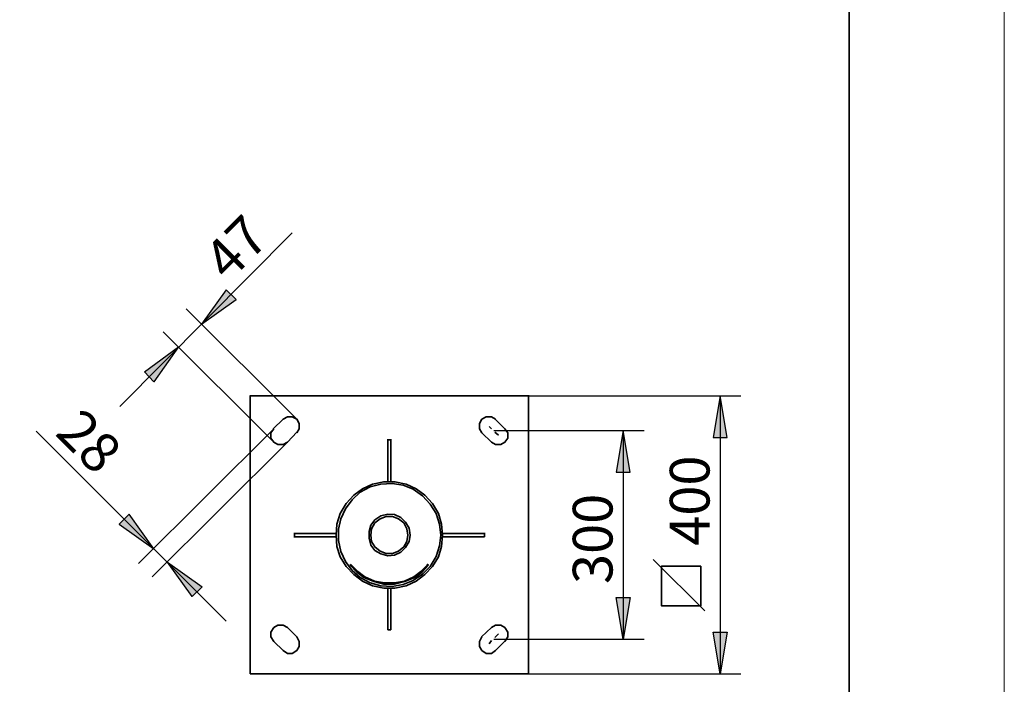
# Model space of a CAD drawing. Units: inches. Extents: x 0 to 1729, y -297 to 1.
# Drawn here: x 1007 to 1078, y -271 to -223 of the extents above; entities that cross this region are included whole.
import ezdxf

# ---------------------------------------------------------------- set-up
doc = ezdxf.new("R2010")
doc.units = ezdxf.units.IN
doc.header["$MEASUREMENT"] = 0
doc.layers.add('Capa 1', color=7, linetype='Continuous')

# ---------------------------------------------------------------- blocks, each defined once
blk = doc.blocks.new('block 733')
at = {"layer": 'Capa 1', "color": 7, "lineweight": 35}
for points in [[(1052.863, -261.564), (1056.575, -265.247)], [(1056.29, -262.046), (1056.29, -264.891), (1053.444, -264.891), (1053.444, -262.046), (1056.29, -262.046)]]:
    blk.add_lwpolyline(points, dxfattribs=at)
blk = doc.blocks.new('block 269')
at = {"layer": 'Capa 1', "lineweight": 0}
blk.add_lwpolyline([(1078.132, 0.078), (868.229, 0.078), (868.229, -296.962), (1078.132, -296.962), (1078.132, 0.078)], dxfattribs=at)
blk = doc.blocks.new('block 271')
at = {"layer": 'Capa 1', "lineweight": 0}
blk.add_lwpolyline([(1078.132, 0.078), (868.229, 0.078), (868.229, -296.962), (1078.132, -296.962), (1078.132, 0.078)], dxfattribs=at)
blk = doc.blocks.new('block 273')
at = {"layer": 'Capa 1', "lineweight": 0}
blk.add_lwpolyline([(1078.132, 0.078), (868.229, 0.078), (868.229, -296.962), (1078.132, -296.962), (1078.132, 0.078)], dxfattribs=at)
blk = doc.blocks.new('block 275')
at = {"layer": 'Capa 1', "lineweight": 0}
blk.add_lwpolyline([(1078.132, 0.078), (868.229, 0.078), (868.229, -296.962), (1078.132, -296.962), (1078.132, 0.078)], dxfattribs=at)
blk = doc.blocks.new('block 277')
at = {"layer": 'Capa 1', "lineweight": 0}
blk.add_lwpolyline([(1078.132, 0.078), (868.229, 0.078), (868.229, -296.962), (1078.132, -296.962), (1078.132, 0.078)], dxfattribs=at)
blk = doc.blocks.new('block 279')
at = {"layer": 'Capa 1', "lineweight": 0}
blk.add_lwpolyline([(1078.132, 0.078), (868.229, 0.078), (868.229, -296.962), (1078.132, -296.962), (1078.132, 0.078)], dxfattribs=at)
blk = doc.blocks.new('block 281')
at = {"layer": 'Capa 1', "lineweight": 0}
blk.add_lwpolyline([(1078.132, 0.078), (868.229, 0.078), (868.229, -296.962), (1078.132, -296.962), (1078.132, 0.078)], dxfattribs=at)
blk = doc.blocks.new('block 283')
at = {"layer": 'Capa 1', "lineweight": 0}
blk.add_lwpolyline([(1078.132, 0.078), (868.229, 0.078), (868.229, -296.962), (1078.132, -296.962), (1078.132, 0.078)], dxfattribs=at)
blk = doc.blocks.new('block 285')
at = {"layer": 'Capa 1', "lineweight": 0}
blk.add_lwpolyline([(1078.132, 0.078), (868.229, 0.078), (868.229, -296.962), (1078.132, -296.962), (1078.132, 0.078)], dxfattribs=at)
blk = doc.blocks.new('block 287')
at = {"layer": 'Capa 1', "lineweight": 0}
blk.add_lwpolyline([(1078.132, 0.078), (868.229, 0.078), (868.229, -296.962), (1078.132, -296.962), (1078.132, 0.078)], dxfattribs=at)
blk = doc.blocks.new('block 289')
at = {"layer": 'Capa 1', "lineweight": 0}
blk.add_lwpolyline([(1078.132, 0.078), (868.229, 0.078), (868.229, -296.962), (1078.132, -296.962), (1078.132, 0.078)], dxfattribs=at)
blk = doc.blocks.new('block 291')
at = {"layer": 'Capa 1', "lineweight": 0}
blk.add_lwpolyline([(1078.132, 0.078), (868.229, 0.078), (868.229, -296.962), (1078.132, -296.962), (1078.132, 0.078)], dxfattribs=at)
blk = doc.blocks.new('block 293')
at = {"layer": 'Capa 1', "lineweight": 0}
blk.add_lwpolyline([(1078.132, 0.078), (868.229, 0.078), (868.229, -296.962), (1078.132, -296.962), (1078.132, 0.078)], dxfattribs=at)
blk = doc.blocks.new('block 295')
at = {"layer": 'Capa 1', "lineweight": 0}
blk.add_lwpolyline([(1078.132, 0.078), (868.229, 0.078), (868.229, -296.962), (1078.132, -296.962), (1078.132, 0.078)], dxfattribs=at)
blk = doc.blocks.new('block 297')
at = {"layer": 'Capa 1', "lineweight": 0}
blk.add_lwpolyline([(1078.132, 0.078), (868.229, 0.078), (868.229, -296.962), (1078.132, -296.962), (1078.132, 0.078)], dxfattribs=at)
blk = doc.blocks.new('block 299')
at = {"layer": 'Capa 1', "lineweight": 0}
blk.add_lwpolyline([(1078.132, 0.078), (868.229, 0.078), (868.229, -296.962), (1078.132, -296.962), (1078.132, 0.078)], dxfattribs=at)
blk = doc.blocks.new('block 301')
at = {"layer": 'Capa 1', "lineweight": 0}
blk.add_lwpolyline([(1078.132, 0.078), (868.229, 0.078), (868.229, -296.962), (1078.132, -296.962), (1078.132, 0.078)], dxfattribs=at)
blk = doc.blocks.new('block 303')
at = {"layer": 'Capa 1', "lineweight": 0}
blk.add_lwpolyline([(1078.132, 0.078), (868.229, 0.078), (868.229, -296.962), (1078.132, -296.962), (1078.132, 0.078)], dxfattribs=at)
blk = doc.blocks.new('block 305')
at = {"layer": 'Capa 1', "lineweight": 0}
blk.add_lwpolyline([(1078.132, 0.078), (868.229, 0.078), (868.229, -296.962), (1078.132, -296.962), (1078.132, 0.078)], dxfattribs=at)
blk = doc.blocks.new('block 307')
at = {"layer": 'Capa 1', "lineweight": 0}
blk.add_lwpolyline([(1078.132, 0.078), (868.229, 0.078), (868.229, -296.962), (1078.132, -296.962), (1078.132, 0.078)], dxfattribs=at)
blk = doc.blocks.new('block 309')
at = {"layer": 'Capa 1', "lineweight": 0}
blk.add_lwpolyline([(1078.132, 0.078), (868.229, 0.078), (868.229, -296.962), (1078.132, -296.962), (1078.132, 0.078)], dxfattribs=at)
blk = doc.blocks.new('block 311')
at = {"layer": 'Capa 1', "lineweight": 0}
blk.add_lwpolyline([(1078.132, 0.078), (868.229, 0.078), (868.229, -296.962), (1078.132, -296.962), (1078.132, 0.078)], dxfattribs=at)
blk = doc.blocks.new('block 313')
at = {"layer": 'Capa 1', "lineweight": 0}
blk.add_lwpolyline([(1078.132, 0.078), (868.229, 0.078), (868.229, -296.962), (1078.132, -296.962), (1078.132, 0.078)], dxfattribs=at)
blk = doc.blocks.new('block 315')
at = {"layer": 'Capa 1', "lineweight": 0}
blk.add_lwpolyline([(1078.132, 0.078), (868.229, 0.078), (868.229, -296.962), (1078.132, -296.962), (1078.132, 0.078)], dxfattribs=at)
blk = doc.blocks.new('block 317')
at = {"layer": 'Capa 1', "lineweight": 0}
blk.add_lwpolyline([(1078.132, 0.078), (868.229, 0.078), (868.229, -296.962), (1078.132, -296.962), (1078.132, 0.078)], dxfattribs=at)
blk = doc.blocks.new('block 319')
at = {"layer": 'Capa 1', "lineweight": 0}
blk.add_lwpolyline([(1078.132, 0.078), (868.229, 0.078), (868.229, -296.962), (1078.132, -296.962), (1078.132, 0.078)], dxfattribs=at)
blk = doc.blocks.new('block 321')
at = {"layer": 'Capa 1', "lineweight": 0}
blk.add_lwpolyline([(1078.132, 0.078), (868.229, 0.078), (868.229, -296.962), (1078.132, -296.962), (1078.132, 0.078)], dxfattribs=at)
blk = doc.blocks.new('block 323')
at = {"layer": 'Capa 1', "lineweight": 0}
blk.add_lwpolyline([(1078.132, 0.078), (868.229, 0.078), (868.229, -296.962), (1078.132, -296.962), (1078.132, 0.078)], dxfattribs=at)
blk = doc.blocks.new('block 325')
at = {"layer": 'Capa 1', "lineweight": 0}
blk.add_lwpolyline([(1078.132, 0.078), (868.229, 0.078), (868.229, -296.962), (1078.132, -296.962), (1078.132, 0.078)], dxfattribs=at)
blk = doc.blocks.new('block 327')
at = {"layer": 'Capa 1', "lineweight": 0}
blk.add_lwpolyline([(1078.132, 0.078), (868.229, 0.078), (868.229, -296.962), (1078.132, -296.962), (1078.132, 0.078)], dxfattribs=at)
blk = doc.blocks.new('block 329')
at = {"layer": 'Capa 1', "lineweight": 0}
blk.add_lwpolyline([(1078.132, 0.078), (868.229, 0.078), (868.229, -296.962), (1078.132, -296.962), (1078.132, 0.078)], dxfattribs=at)
blk = doc.blocks.new('block 331')
at = {"layer": 'Capa 1', "lineweight": 0}
blk.add_lwpolyline([(1078.132, 0.078), (868.229, 0.078), (868.229, -296.962), (1078.132, -296.962), (1078.132, 0.078)], dxfattribs=at)
blk = doc.blocks.new('block 333')
at = {"layer": 'Capa 1', "lineweight": 0}
blk.add_lwpolyline([(1078.132, 0.078), (868.229, 0.078), (868.229, -296.962), (1078.132, -296.962), (1078.132, 0.078)], dxfattribs=at)
blk = doc.blocks.new('block 335')
at = {"layer": 'Capa 1', "lineweight": 0}
blk.add_lwpolyline([(1078.132, 0.078), (868.229, 0.078), (868.229, -296.962), (1078.132, -296.962), (1078.132, 0.078)], dxfattribs=at)
blk = doc.blocks.new('block 337')
at = {"layer": 'Capa 1', "lineweight": 0}
blk.add_lwpolyline([(1078.132, 0.078), (868.229, 0.078), (868.229, -296.962), (1078.132, -296.962), (1078.132, 0.078)], dxfattribs=at)
blk = doc.blocks.new('block 339')
at = {"layer": 'Capa 1', "lineweight": 0}
blk.add_lwpolyline([(1078.132, 0.078), (868.229, 0.078), (868.229, -296.962), (1078.132, -296.962), (1078.132, 0.078)], dxfattribs=at)
blk = doc.blocks.new('block 341')
at = {"layer": 'Capa 1', "lineweight": 0}
blk.add_lwpolyline([(1078.132, 0.078), (868.229, 0.078), (868.229, -296.962), (1078.132, -296.962), (1078.132, 0.078)], dxfattribs=at)
blk = doc.blocks.new('block 343')
at = {"layer": 'Capa 1', "lineweight": 0}
blk.add_lwpolyline([(1078.132, 0.078), (868.229, 0.078), (868.229, -296.962), (1078.132, -296.962), (1078.132, 0.078)], dxfattribs=at)
blk = doc.blocks.new('block 345')
at = {"layer": 'Capa 1', "lineweight": 0}
blk.add_lwpolyline([(1078.132, 0.078), (868.229, 0.078), (868.229, -296.962), (1078.132, -296.962), (1078.132, 0.078)], dxfattribs=at)
blk = doc.blocks.new('block 347')
at = {"layer": 'Capa 1', "lineweight": 0}
blk.add_lwpolyline([(1078.132, 0.078), (868.229, 0.078), (868.229, -296.962), (1078.132, -296.962), (1078.132, 0.078)], dxfattribs=at)
blk = doc.blocks.new('block 349')
at = {"layer": 'Capa 1', "lineweight": 0}
blk.add_lwpolyline([(1078.132, 0.078), (868.229, 0.078), (868.229, -296.962), (1078.132, -296.962), (1078.132, 0.078)], dxfattribs=at)
blk = doc.blocks.new('block 351')
at = {"layer": 'Capa 1', "lineweight": 0}
blk.add_lwpolyline([(1078.132, 0.078), (868.229, 0.078), (868.229, -296.962), (1078.132, -296.962), (1078.132, 0.078)], dxfattribs=at)
blk = doc.blocks.new('block 353')
at = {"layer": 'Capa 1', "lineweight": 0}
blk.add_lwpolyline([(1078.132, 0.078), (868.229, 0.078), (868.229, -296.962), (1078.132, -296.962), (1078.132, 0.078)], dxfattribs=at)
blk = doc.blocks.new('block 355')
at = {"layer": 'Capa 1', "lineweight": 0}
blk.add_lwpolyline([(1078.132, 0.078), (868.229, 0.078), (868.229, -296.962), (1078.132, -296.962), (1078.132, 0.078)], dxfattribs=at)
blk = doc.blocks.new('block 357')
at = {"layer": 'Capa 1', "lineweight": 0}
blk.add_lwpolyline([(1078.132, 0.078), (868.229, 0.078), (868.229, -296.962), (1078.132, -296.962), (1078.132, 0.078)], dxfattribs=at)
blk = doc.blocks.new('block 359')
at = {"layer": 'Capa 1', "lineweight": 0}
blk.add_lwpolyline([(1078.132, 0.078), (868.229, 0.078), (868.229, -296.962), (1078.132, -296.962), (1078.132, 0.078)], dxfattribs=at)
blk = doc.blocks.new('block 361')
at = {"layer": 'Capa 1', "lineweight": 0}
blk.add_lwpolyline([(1078.132, 0.078), (868.229, 0.078), (868.229, -296.962), (1078.132, -296.962), (1078.132, 0.078)], dxfattribs=at)
blk = doc.blocks.new('block 363')
at = {"layer": 'Capa 1', "lineweight": 0}
blk.add_lwpolyline([(1078.132, 0.078), (868.229, 0.078), (868.229, -296.962), (1078.132, -296.962), (1078.132, 0.078)], dxfattribs=at)
blk = doc.blocks.new('block 365')
at = {"layer": 'Capa 1', "lineweight": 0}
blk.add_lwpolyline([(1078.132, 0.078), (868.229, 0.078), (868.229, -296.962), (1078.132, -296.962), (1078.132, 0.078)], dxfattribs=at)
blk = doc.blocks.new('block 367')
at = {"layer": 'Capa 1', "lineweight": 0}
blk.add_lwpolyline([(1078.132, 0.078), (868.229, 0.078), (868.229, -296.962), (1078.132, -296.962), (1078.132, 0.078)], dxfattribs=at)
blk = doc.blocks.new('block 369')
at = {"layer": 'Capa 1', "lineweight": 0}
blk.add_lwpolyline([(1078.132, 0.078), (868.229, 0.078), (868.229, -296.962), (1078.132, -296.962), (1078.132, 0.078)], dxfattribs=at)
blk = doc.blocks.new('block 371')
at = {"layer": 'Capa 1', "lineweight": 0}
blk.add_lwpolyline([(1078.132, 0.078), (868.229, 0.078), (868.229, -296.962), (1078.132, -296.962), (1078.132, 0.078)], dxfattribs=at)
blk = doc.blocks.new('block 373')
at = {"layer": 'Capa 1', "lineweight": 0}
blk.add_lwpolyline([(1078.132, 0.078), (868.229, 0.078), (868.229, -296.962), (1078.132, -296.962), (1078.132, 0.078)], dxfattribs=at)
blk = doc.blocks.new('block 375')
at = {"layer": 'Capa 1', "lineweight": 0}
blk.add_lwpolyline([(1078.132, 0.078), (868.229, 0.078), (868.229, -296.962), (1078.132, -296.962), (1078.132, 0.078)], dxfattribs=at)

msp = doc.modelspace()

# ---------------------------------------------------------------- hatches: boundary and pattern name
at = {"layer": 'Capa 1'}
for points in [[(1022.112, -242.154), (1020.334, -244.609), (1022.831, -242.832)], [(1016.227, -248.038), (1018.682, -246.26), (1016.904, -248.758)], [(1058.179, -252.78), (1057.672, -249.774), (1057.163, -252.78)], [(1051.194, -255.277), (1050.687, -252.272), (1050.178, -255.277)], [(1014.407, -259.003), (1016.904, -260.78), (1015.126, -258.283)], [(1019.656, -264.21), (1017.878, -261.754), (1020.376, -263.532)], [(1051.194, -264.294), (1050.687, -267.3), (1050.178, -264.294)], [(1058.179, -266.792), (1057.672, -269.798), (1057.163, -266.792)]]:
    msp.add_hatch(color=7, dxfattribs=at).paths.add_polyline_path(points)

# ---------------------------------------------------------------- linework, layer by layer
at = {"layer": 'Capa 1', "lineweight": 0}
for points in [[(1078.132, 0.078), (868.229, 0.078), (868.229, -296.962), (1078.132, -296.962), (1078.132, 0.078)], [(1022.112, -242.154), (1020.334, -244.609), (1022.831, -242.832), (1022.112, -242.154)], [(1016.227, -248.038), (1018.682, -246.26), (1016.904, -248.758), (1016.227, -248.038)], [(1058.179, -252.78), (1057.672, -249.774), (1057.163, -252.78), (1058.179, -252.78)], [(1051.194, -255.277), (1050.687, -252.272), (1050.178, -255.277), (1051.194, -255.277)], [(1014.407, -259.003), (1016.904, -260.78), (1015.126, -258.283), (1014.407, -259.003)], [(1019.656, -264.21), (1017.878, -261.754), (1020.376, -263.532), (1019.656, -264.21)], [(1051.194, -264.294), (1050.687, -267.3), (1050.178, -264.294), (1051.194, -264.294)], [(1058.179, -266.792), (1057.672, -269.798), (1057.163, -266.792), (1058.179, -266.792)]]:
    msp.add_lwpolyline(points, dxfattribs=at)
at = {"layer": 'Capa 1', "color": 250, "lineweight": 35}
msp.add_lwpolyline([(1066.97, -287.848), (1066.97, -10.819)], dxfattribs=at)
at = {"layer": 'Capa 1', "color": 7, "lineweight": 25}
for points in [[(1014.449, -250.536), (1026.853, -238.048)], [(1022.112, -242.154), (1020.334, -244.609), (1022.831, -242.832), (1022.112, -242.154)], [(1027.191, -251.467), (1019.233, -243.509)], [(1025.54, -253.118), (1017.582, -245.16)], [(1016.227, -248.038), (1018.682, -246.26), (1016.904, -248.758), (1016.227, -248.038)], [(1043.871, -249.774), (1059.153, -249.774)], [(1058.179, -252.78), (1057.672, -249.774), (1057.163, -252.78), (1058.179, -252.78)], [(1057.672, -249.774), (1057.672, -269.798)], [(1008.438, -252.314), (1022.112, -265.988)], [(1025.54, -252.145), (1015.804, -261.839)], [(1041.373, -252.272), (1052.21, -252.272)], [(1051.194, -255.277), (1050.687, -252.272), (1050.178, -255.277), (1051.194, -255.277)], [(1050.687, -252.272), (1050.687, -267.3)], [(1026.514, -253.118), (1016.778, -262.813)], [(1014.407, -259.003), (1016.904, -260.78), (1015.127, -258.283), (1014.407, -259.003)], [(1019.656, -264.21), (1017.878, -261.754), (1020.376, -263.532), (1019.656, -264.21)], [(1051.194, -264.294), (1050.687, -267.3), (1050.178, -264.294), (1051.194, -264.294)], [(1058.179, -266.792), (1057.672, -269.798), (1057.163, -266.792), (1058.179, -266.792)], [(1041.373, -267.3), (1052.21, -267.3)], [(1043.871, -269.798), (1059.153, -269.798)]]:
    msp.add_lwpolyline(points, dxfattribs=at)
at = {"layer": 'Capa 1', "color": 7, "lineweight": 35}
for points in [[(1043.871, -249.774), (1023.805, -249.774)], [(1023.847, -249.774), (1023.847, -269.798)], [(1043.871, -269.798), (1043.871, -249.732)], [(1026.218, -251.467), (1025.498, -252.145)], [(1027.191, -252.441), (1027.361, -252.145), (1027.361, -251.764), (1027.191, -251.467), (1026.853, -251.298), (1026.514, -251.298), (1026.218, -251.467)], [(1041.5, -251.467), (1041.204, -251.298), (1040.823, -251.298), (1040.527, -251.467), (1040.357, -251.764), (1040.357, -252.145), (1040.527, -252.441)], [(1042.178, -252.145), (1041.458, -251.425)], [(1025.54, -252.145), (1025.329, -252.441), (1025.329, -252.822), (1025.54, -253.118), (1025.837, -253.288), (1026.218, -253.288), (1026.514, -253.118)], [(1041.204, -253.118), (1041.5, -253.288), (1041.881, -253.288), (1042.178, -253.118), (1042.389, -252.822), (1042.389, -252.441), (1042.178, -252.145)], [(1026.514, -253.118), (1027.191, -252.399)], [(1033.965, -252.949), (1033.711, -252.949)], [(1033.753, -255.955), (1033.753, -252.907)], [(1033.965, -255.955), (1033.965, -252.907)], [(1040.527, -252.441), (1041.204, -253.118)], [(1037.69, -259.807), (1037.606, -260.611), (1037.394, -261.373), (1036.971, -262.051), (1036.42, -262.643), (1035.785, -263.109), (1035.065, -263.448), (1034.261, -263.617), (1033.457, -263.617), (1032.653, -263.448), (1031.933, -263.109), (1031.298, -262.643), (1030.747, -262.051), (1030.324, -261.373), (1030.07, -260.611), (1030.028, -259.807), (1030.07, -259.003), (1030.324, -258.241), (1030.747, -257.521), (1031.298, -256.928), (1031.933, -256.463), (1032.653, -256.124), (1033.457, -255.955), (1034.261, -255.955), (1035.065, -256.124), (1035.785, -256.463), (1036.42, -256.928), (1036.971, -257.521), (1037.394, -258.241), (1037.606, -259.003), (1037.69, -259.807)], [(1037.563, -259.807), (1037.478, -260.569), (1037.225, -261.331), (1036.801, -262.051), (1036.251, -262.601), (1035.574, -263.067), (1034.854, -263.363), (1034.05, -263.49), (1033.245, -263.448), (1032.483, -263.236), (1031.763, -262.855), (1031.171, -262.347), (1030.705, -261.712), (1030.366, -260.992), (1030.197, -260.188), (1030.197, -259.384), (1030.366, -258.622), (1030.705, -257.902), (1031.171, -257.267), (1031.763, -256.717), (1032.483, -256.336), (1033.245, -256.124), (1034.05, -256.082), (1034.854, -256.209), (1035.574, -256.505), (1036.251, -256.971), (1036.801, -257.563), (1037.225, -258.241), (1037.478, -259.003), (1037.563, -259.807)], [(1035.362, -259.807), (1035.277, -260.273), (1035.023, -260.696), (1034.684, -261.035), (1034.219, -261.246), (1033.753, -261.289), (1033.245, -261.161), (1032.822, -260.908), (1032.525, -260.527), (1032.399, -260.018), (1032.399, -259.553), (1032.525, -259.088), (1032.822, -258.707), (1033.245, -258.41), (1033.753, -258.283), (1034.219, -258.325), (1034.684, -258.537), (1035.023, -258.876), (1035.277, -259.299), (1035.362, -259.807)], [(1035.193, -259.807), (1035.108, -260.273), (1034.896, -260.654), (1034.515, -260.95), (1034.092, -261.119), (1033.626, -261.119), (1033.203, -260.95), (1032.822, -260.654), (1032.568, -260.273), (1032.525, -259.807), (1032.568, -259.341), (1032.822, -258.918), (1033.203, -258.622), (1033.626, -258.452), (1034.092, -258.452), (1034.515, -258.622), (1034.896, -258.918), (1035.108, -259.341), (1035.193, -259.807)], [(1030.028, -259.68), (1026.98, -259.68)], [(1030.028, -259.934), (1026.98, -259.934)], [(1027.022, -259.68), (1027.022, -259.934)], [(1037.69, -259.68), (1040.696, -259.68)], [(1037.69, -259.934), (1040.696, -259.934)], [(1040.696, -259.934), (1040.696, -259.638)], [(1031.086, -261.924), (1031.002, -261.966)], [(1032.018, -262.855), (1031.509, -262.474), (1031.044, -261.966)], [(1031.128, -261.966), (1031.044, -262.008)], [(1031.086, -261.924), (1031.552, -262.432), (1032.102, -262.813)], [(1031.086, -262.008), (1031.509, -262.474), (1032.018, -262.855)], [(1032.102, -262.813), (1031.594, -262.432), (1031.128, -261.966)], [(1035.616, -262.813), (1036.166, -262.432), (1036.632, -261.924)], [(1036.59, -261.966), (1036.124, -262.432), (1035.616, -262.813)], [(1036.674, -261.966), (1036.209, -262.474), (1035.7, -262.855)], [(1035.7, -262.855), (1036.209, -262.474), (1036.632, -262.008)], [(1036.632, -262.008), (1036.547, -261.924)], [(1036.674, -261.966), (1036.59, -261.882)], [(1032.018, -262.855), (1032.737, -263.151), (1033.457, -263.321), (1034.219, -263.321), (1034.981, -263.151), (1035.7, -262.855)], [(1032.018, -262.855), (1032.737, -263.151), (1033.457, -263.321), (1034.219, -263.321), (1034.981, -263.151), (1035.7, -262.855)], [(1032.102, -262.813), (1032.779, -263.109), (1033.499, -263.236), (1034.219, -263.236), (1034.938, -263.109), (1035.616, -262.813)], [(1035.616, -262.813), (1034.938, -263.109), (1034.219, -263.236), (1033.499, -263.236), (1032.779, -263.109), (1032.102, -262.813)], [(1034.346, -263.236), (1033.33, -263.236)], [(1033.753, -263.659), (1033.753, -266.623)], [(1033.965, -263.659), (1033.965, -266.623)], [(1026.514, -266.453), (1026.218, -266.284), (1025.837, -266.284), (1025.54, -266.453), (1025.329, -266.792), (1025.329, -267.13), (1025.54, -267.469)], [(1027.191, -267.13), (1026.472, -266.411)], [(1041.204, -266.453), (1040.484, -267.13)], [(1042.178, -267.469), (1042.389, -267.13), (1042.389, -266.792), (1042.178, -266.453), (1041.881, -266.284), (1041.5, -266.284), (1041.204, -266.453)], [(1026.218, -268.104), (1026.514, -268.316), (1026.853, -268.316), (1027.191, -268.104), (1027.361, -267.808), (1027.361, -267.469), (1027.191, -267.13)], [(1033.753, -266.623), (1033.965, -266.623)], [(1040.527, -267.13), (1040.357, -267.469), (1040.357, -267.808), (1040.527, -268.104), (1040.823, -268.316), (1041.204, -268.316), (1041.5, -268.104)], [(1025.54, -267.469), (1026.218, -268.104)], [(1041.5, -268.104), (1042.178, -267.427)], [(1023.847, -269.798), (1043.871, -269.798)]]:
    msp.add_lwpolyline(points, dxfattribs=at)
at = {"layer": 'Capa 1', "color": 9, "lineweight": 35}
for points in [[(1041.034, -251.975), (1041.204, -252.145)], [(1041.458, -252.399), (1041.712, -252.61)], [(1041.458, -267.173), (1041.712, -266.919)], [(1041.034, -267.639), (1041.204, -267.385)]]:
    msp.add_lwpolyline(points, dxfattribs=at)

# ---------------------------------------------------------------- block references
at = {"layer": 'Capa 1'}
for name in ['block 269', 'block 271', 'block 273', 'block 275', 'block 277', 'block 279', 'block 281', 'block 283', 'block 285', 'block 287', 'block 289', 'block 291', 'block 293', 'block 295', 'block 297', 'block 299', 'block 301', 'block 303', 'block 305', 'block 307', 'block 309', 'block 311', 'block 313', 'block 315', 'block 317', 'block 319', 'block 321', 'block 323', 'block 325', 'block 327', 'block 329', 'block 331', 'block 333', 'block 335', 'block 337', 'block 339', 'block 341', 'block 343', 'block 345', 'block 347', 'block 349', 'block 351', 'block 353', 'block 355', 'block 357', 'block 359', 'block 361', 'block 363', 'block 365', 'block 367', 'block 369', 'block 371', 'block 373', 'block 375', 'block 733']:
    msp.add_blockref(name, (0, 0), dxfattribs=at)

# ---------------------------------------------------------------- texts
at = {"layer": 'Capa 1', "color": 7, "attachment_point": 7}
for s, insert, char_height, rotation in [('\\fHelvetica|b0|i0|c0|p34;\\W1;47', (1022.281, -241.645), 2.86008, 45), ('\\fHelvetica|b0|i0|c0|p34;\\W1;28', (1009.708, -252.526), 2.86008, 315.00002), ('\\fHelvetica|b0|i0|c0|p34;\\W1;400', (1056.909, -260.569), 2.8601, 90), ('\\fHelvetica|b0|i0|c0|p34;\\W1;300', (1049.924, -263.32), 2.8601, 90)]:
    msp.add_mtext(s, dxfattribs=dict(at, insert=insert, char_height=char_height, rotation=rotation))

doc.saveas('drawing.dxf')
